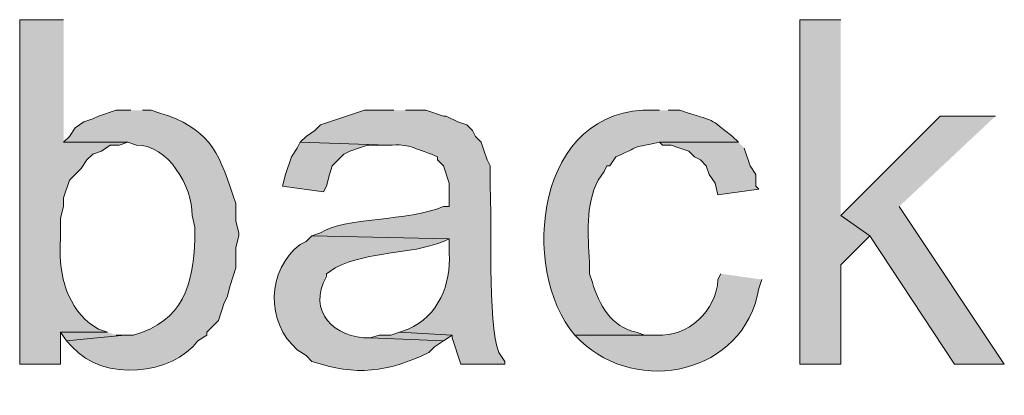
# Model space of a CAD drawing. Units: inches. Extents: x 17 to 194, y 63 to 221.
# Drawn here: x 158 to 166, y 187 to 190 of the extents above; entities that cross this region are included whole.
import ezdxf

# ---------------------------------------------------------------- set-up
doc = ezdxf.new("R2010")
doc.units = ezdxf.units.IN
doc.header["$MEASUREMENT"] = 0
doc.layers.add('Layer 1', color=7, linetype='Continuous')

msp = doc.modelspace()

# ---------------------------------------------------------------- hatches: boundary and pattern name
at = {"layer": 'Layer 1', "true_color": 0xffffff}
h = msp.add_hatch(color=7, dxfattribs=at)
edge = h.paths.add_edge_path()
edge.add_spline(control_points=[(158.7923, 189.5969), (158.7923, 189.5969), (158.4748, 189.5969), (158.4748, 189.5969), (158.4748, 189.5969), (158.4748, 187.0992), (158.4748, 187.0992), (158.4748, 187.0992), (158.7712, 187.0992), (158.7712, 187.0992), (158.7712, 187.0992), (158.7712, 187.332), (158.7712, 187.332), (158.7712, 187.332), (159.1098, 187.332), (159.1098, 187.332), (159.1098, 187.332), (159.0463, 187.3532), (159.0463, 187.3532), (159.0463, 187.3532), (158.9828, 187.3955), (158.9828, 187.3955), (158.8015, 187.542), (158.7511, 187.7878), (158.7712, 188.0094), (158.7712, 188.0094), (158.7712, 188.1576), (158.7712, 188.1576), (158.7712, 188.1576), (158.7923, 188.2422), (158.7923, 188.2422), (158.7923, 188.2422), (158.7923, 188.3057), (158.7923, 188.3057), (158.7923, 188.3057), (158.8347, 188.4327), (158.8347, 188.4327), (158.8347, 188.4327), (158.9193, 188.5174), (158.9193, 188.5174), (158.9193, 188.5174), (158.9617, 188.5809), (158.9617, 188.5809), (158.9617, 188.5809), (159.004, 188.6232), (159.004, 188.6232), (159.004, 188.6232), (159.0675, 188.6444), (159.0675, 188.6444), (159.0675, 188.6444), (159.131, 188.6867), (159.131, 188.6867), (159.131, 188.6867), (159.1945, 188.6867), (159.1945, 188.6867), (159.1945, 188.6867), (159.258, 188.7079), (159.258, 188.7079), (159.258, 188.7079), (158.7923, 188.7079), (158.7923, 188.7079)], knot_values=[0, 0, 0, 0, 0.352778, 0.352778, 0.352778, 0.705556, 0.705556, 0.705556, 1.058333, 1.058333, 1.058333, 1.411111, 1.411111, 1.411111, 1.763889, 1.763889, 1.763889, 2.116667, 2.116667, 2.116667, 2.469444, 2.469444, 2.469444, 2.822222, 2.822222, 2.822222, 3.175, 3.175, 3.175, 3.527778, 3.527778, 3.527778, 3.880556, 3.880556, 3.880556, 4.233333, 4.233333, 4.233333, 4.586111, 4.586111, 4.586111, 4.938889, 4.938889, 4.938889, 5.291667, 5.291667, 5.291667, 5.644444, 5.644444, 5.644444, 5.997222, 5.997222, 5.997222, 6.35, 6.35, 6.35, 6.702778, 6.702778, 6.702778, 7.055556, 7.055556, 7.055556, 7.055556], degree=3, periodic=0)
edge.add_line((158.7923, 188.7079), (158.7923, 189.5969))
for points in [[(164.4227, 189.5969), (164.1263, 189.5969), (164.1263, 187.0992), (164.4227, 187.0992), (164.4227, 187.8189), (164.6343, 188.0306), (164.4227, 188.1787)], [(165.5445, 188.8984), (165.1423, 188.8984), (164.4227, 188.1787), (164.6343, 188.0306), (165.2482, 187.0992), (165.608, 187.0992), (164.846, 188.2422)], [(160.5068, 188.7079), (160.4857, 188.6655), (160.4433, 188.602), (160.401, 188.475), (160.3798, 188.3904), (160.6762, 188.348), (160.6973, 188.3904), (160.7185, 188.475), (160.7397, 188.5385), (160.8243, 188.6232), (160.8667, 188.6444), (160.9302, 188.6655), (160.9937, 188.6867), (161.1418, 188.6867)], [(163.6818, 188.7079), (163.1103, 188.7079), (163.1315, 188.6867), (163.195, 188.6867), (163.2585, 188.6655), (163.322, 188.6444), (163.3643, 188.602), (163.4067, 188.5809), (163.449, 188.5385), (163.4702, 188.475), (163.5125, 188.4115), (163.5337, 188.3269), (163.83, 188.3692), (163.8088, 188.3904), (163.8088, 188.475), (163.7665, 188.5385), (163.7242, 188.6655)], [(159.1098, 187.3321), (158.7712, 187.3321), (158.8135, 187.2685), (159.2368, 187.3109), (159.1733, 187.3109)], [(161.2265, 187.3321), (161.163, 187.3109), (161.0783, 187.3109), (161.0148, 187.2897), (161.544, 187.2685), (161.6075, 187.3109)]]:
    msp.add_hatch(color=7, dxfattribs=at).paths.add_polyline_path(points)
h = msp.add_hatch(color=7, dxfattribs=at)
edge = h.paths.add_edge_path()
edge.add_spline(control_points=[(163.1103, 188.9407), (163.1103, 188.9407), (163.068, 188.9407), (163.068, 188.9407), (162.2086, 188.9739), (162.0922, 187.7797), (162.4965, 187.3109), (162.4965, 187.3109), (163.0892, 187.3109), (163.0892, 187.3109), (163.0892, 187.3109), (163.0045, 187.3109), (163.0045, 187.3109), (163.0045, 187.3109), (162.941, 187.332), (162.941, 187.332), (162.7635, 187.3673), (162.6701, 187.5328), (162.6235, 187.6919), (162.6235, 187.6919), (162.6023, 187.7554), (162.6023, 187.7554), (162.6023, 187.7554), (162.6023, 187.84), (162.6023, 187.84), (162.5932, 188.0355), (162.5699, 188.25), (162.6658, 188.4327), (162.6658, 188.4327), (162.7082, 188.4962), (162.7082, 188.4962), (162.7082, 188.4962), (162.7293, 188.5386), (162.7293, 188.5386), (162.7293, 188.5386), (162.7505, 188.5386), (162.7505, 188.5386), (162.7505, 188.5386), (162.7928, 188.6021), (162.7928, 188.6021), (163.0221, 188.7022), (162.8577, 188.656), (163.1103, 188.7079), (163.1103, 188.7079), (163.6818, 188.7079), (163.6818, 188.7079), (163.6818, 188.7079), (163.6395, 188.7502), (163.6395, 188.7502), (163.4282, 188.915), (163.5319, 188.8444), (163.2585, 188.9407), (163.2585, 188.9407), (163.1738, 188.9407), (163.1738, 188.9407)], knot_values=[0, 0, 0, 0, 0.352778, 0.352778, 0.352778, 0.705556, 0.705556, 0.705556, 1.058333, 1.058333, 1.058333, 1.411111, 1.411111, 1.411111, 1.763889, 1.763889, 1.763889, 2.116667, 2.116667, 2.116667, 2.469444, 2.469444, 2.469444, 2.822222, 2.822222, 2.822222, 3.175, 3.175, 3.175, 3.527778, 3.527778, 3.527778, 3.880556, 3.880556, 3.880556, 4.233333, 4.233333, 4.233333, 4.586111, 4.586111, 4.586111, 4.938889, 4.938889, 4.938889, 5.291667, 5.291667, 5.291667, 5.644444, 5.644444, 5.644444, 5.997222, 5.997222, 5.997222, 6.35, 6.35, 6.35, 6.35], degree=3, periodic=0)
edge.add_line((163.1738, 188.9407), (163.1103, 188.9407))
h = msp.add_hatch(color=7, dxfattribs=at)
edge = h.paths.add_edge_path()
edge.add_spline(control_points=[(159.2792, 188.9407), (159.2792, 188.9407), (159.1733, 188.9407), (159.1733, 188.9407), (159.1733, 188.9407), (159.0463, 188.8984), (159.0463, 188.8984), (159.0463, 188.8984), (159.004, 188.8772), (159.004, 188.8772), (159.004, 188.8772), (158.9405, 188.856), (158.9405, 188.856), (158.9405, 188.856), (158.877, 188.8137), (158.877, 188.8137), (158.877, 188.8137), (158.8347, 188.7502), (158.8347, 188.7502), (158.8347, 188.7502), (158.7923, 188.7079), (158.7923, 188.7079), (158.7923, 188.7079), (159.258, 188.7079), (159.258, 188.7079), (159.258, 188.7079), (159.3215, 188.6867), (159.3215, 188.6867), (159.5497, 188.691), (159.7268, 188.3851), (159.7237, 188.1787), (159.7237, 188.1787), (159.7448, 188.0941), (159.7448, 188.0941), (159.7448, 188.0941), (159.7448, 188.0094), (159.7448, 188.0094), (159.7328, 187.6707), (159.6584, 187.4139), (159.3003, 187.3109), (159.3003, 187.3109), (159.2368, 187.3109), (159.2368, 187.3109), (159.2368, 187.3109), (158.8135, 187.2685), (158.8135, 187.2685), (158.8135, 187.2685), (158.8558, 187.2262), (158.8558, 187.2262), (159.0834, 186.9655), (159.5826, 187.0241), (159.766, 187.2685), (159.766, 187.2685), (159.8295, 187.3109), (159.8295, 187.3109), (159.8295, 187.3109), (159.8295, 187.332), (159.8295, 187.332), (159.8295, 187.332), (159.9142, 187.4167), (159.9142, 187.4167), (159.9142, 187.4167), (159.9565, 187.5437), (159.9565, 187.5437), (159.9565, 187.5437), (159.9777, 187.5861), (159.9777, 187.5861), (159.9777, 187.5861), (159.9988, 187.6707), (159.9988, 187.6707), (159.9988, 187.6707), (160.0412, 187.7977), (160.0412, 187.7977), (160.0412, 187.7977), (160.0412, 187.9459), (160.0412, 187.9459), (160.0412, 187.9459), (160.0623, 188.0306), (160.0623, 188.0306), (160.0623, 188.0306), (160.0623, 188.0517), (160.0623, 188.0517), (160.0623, 188.0517), (160.0412, 188.1364), (160.0412, 188.1364), (160.0412, 188.1364), (160.0412, 188.2634), (160.0412, 188.2634), (160.0412, 188.2634), (160.02, 188.3269), (160.02, 188.3269), (159.9128, 188.6543), (159.8344, 188.8144), (159.4908, 188.9195), (159.4908, 188.9195), (159.4273, 188.9407), (159.4273, 188.9407), (159.4273, 188.9407), (159.3638, 188.9407), (159.3638, 188.9407)], knot_values=[0, 0, 0, 0, 0.352778, 0.352778, 0.352778, 0.705556, 0.705556, 0.705556, 1.058333, 1.058333, 1.058333, 1.411111, 1.411111, 1.411111, 1.763889, 1.763889, 1.763889, 2.116667, 2.116667, 2.116667, 2.469444, 2.469444, 2.469444, 2.822222, 2.822222, 2.822222, 3.175, 3.175, 3.175, 3.527778, 3.527778, 3.527778, 3.880556, 3.880556, 3.880556, 4.233333, 4.233333, 4.233333, 4.586111, 4.586111, 4.586111, 4.938889, 4.938889, 4.938889, 5.291667, 5.291667, 5.291667, 5.644444, 5.644444, 5.644444, 5.997222, 5.997222, 5.997222, 6.35, 6.35, 6.35, 6.702778, 6.702778, 6.702778, 7.055556, 7.055556, 7.055556, 7.408333, 7.408333, 7.408333, 7.761111, 7.761111, 7.761111, 8.113889, 8.113889, 8.113889, 8.466667, 8.466667, 8.466667, 8.819444, 8.819444, 8.819444, 9.172222, 9.172222, 9.172222, 9.525, 9.525, 9.525, 9.877778, 9.877778, 9.877778, 10.230556, 10.230556, 10.230556, 10.583333, 10.583333, 10.583333, 10.936111, 10.936111, 10.936111, 11.288889, 11.288889, 11.288889, 11.641667, 11.641667, 11.641667, 11.641667], degree=3, periodic=0)
edge.add_line((159.3638, 188.9407), (159.2792, 188.9407))
h = msp.add_hatch(color=7, dxfattribs=at)
edge = h.paths.add_edge_path()
edge.add_spline(control_points=[(161.1842, 188.9407), (161.1842, 188.9407), (160.9725, 188.9407), (160.9725, 188.9407), (160.9725, 188.9407), (160.655, 188.8349), (160.655, 188.8349), (160.655, 188.8349), (160.6127, 188.7925), (160.6127, 188.7925), (160.6127, 188.7925), (160.5492, 188.7502), (160.5492, 188.7502), (160.5492, 188.7502), (160.5068, 188.7079), (160.5068, 188.7079), (160.5068, 188.7079), (161.1418, 188.6867), (161.1418, 188.6867), (161.3235, 188.6962), (161.2896, 188.6719), (161.4593, 188.6232), (161.4593, 188.6232), (161.5017, 188.6021), (161.5017, 188.6021), (161.5017, 188.6021), (161.5017, 188.5809), (161.5017, 188.5809), (161.5017, 188.5809), (161.544, 188.5386), (161.544, 188.5386), (161.544, 188.5386), (161.5863, 188.4116), (161.5863, 188.4116), (161.5863, 188.4116), (161.5863, 188.2422), (161.5863, 188.2422), (161.5863, 188.2422), (161.544, 188.2422), (161.544, 188.2422), (161.2956, 188.1353), (160.8204, 188.1636), (160.655, 188.0517), (160.655, 188.0517), (160.5915, 188.0306), (160.5915, 188.0306), (160.5915, 188.0306), (161.5863, 188.0094), (161.5863, 188.0094), (161.5863, 188.0094), (161.5863, 187.9036), (161.5863, 187.9036), (161.6015, 187.6824), (161.5055, 187.4449), (161.29, 187.3532), (161.29, 187.3532), (161.2265, 187.332), (161.2265, 187.332), (161.2265, 187.332), (161.6075, 187.3109), (161.6075, 187.3109), (161.6075, 187.3109), (161.6075, 187.2897), (161.6075, 187.2897), (161.6075, 187.2897), (161.671, 187.0992), (161.671, 187.0992), (161.671, 187.0992), (161.9885, 187.0992), (161.9885, 187.0992), (161.9885, 187.0992), (161.9885, 187.1204), (161.9885, 187.1204), (161.9885, 187.1204), (161.9462, 187.1839), (161.9462, 187.1839), (161.8601, 187.3903), (161.8996, 188.1981), (161.8827, 188.3692), (161.8827, 188.3692), (161.8827, 188.5386), (161.8827, 188.5386), (161.8827, 188.5386), (161.8615, 188.5809), (161.8615, 188.5809), (161.8615, 188.5809), (161.8403, 188.6444), (161.8403, 188.6444), (161.8403, 188.6444), (161.8192, 188.7079), (161.8192, 188.7079), (161.8192, 188.7079), (161.7768, 188.7502), (161.7768, 188.7502), (161.7768, 188.7502), (161.7557, 188.7925), (161.7557, 188.7925), (161.7557, 188.7925), (161.7133, 188.8349), (161.7133, 188.8349), (161.7133, 188.8349), (161.6498, 188.856), (161.6498, 188.856), (161.6498, 188.856), (161.5652, 188.8984), (161.5652, 188.8984), (161.5652, 188.8984), (161.544, 188.8984), (161.544, 188.8984), (161.544, 188.8984), (161.417, 188.9407), (161.417, 188.9407), (161.417, 188.9407), (161.2688, 188.9407), (161.2688, 188.9407)], knot_values=[0, 0, 0, 0, 0.352778, 0.352778, 0.352778, 0.705556, 0.705556, 0.705556, 1.058333, 1.058333, 1.058333, 1.411111, 1.411111, 1.411111, 1.763889, 1.763889, 1.763889, 2.116667, 2.116667, 2.116667, 2.469444, 2.469444, 2.469444, 2.822222, 2.822222, 2.822222, 3.175, 3.175, 3.175, 3.527778, 3.527778, 3.527778, 3.880556, 3.880556, 3.880556, 4.233333, 4.233333, 4.233333, 4.586111, 4.586111, 4.586111, 4.938889, 4.938889, 4.938889, 5.291667, 5.291667, 5.291667, 5.644444, 5.644444, 5.644444, 5.997222, 5.997222, 5.997222, 6.35, 6.35, 6.35, 6.702778, 6.702778, 6.702778, 7.055556, 7.055556, 7.055556, 7.408333, 7.408333, 7.408333, 7.761111, 7.761111, 7.761111, 8.113889, 8.113889, 8.113889, 8.466667, 8.466667, 8.466667, 8.819444, 8.819444, 8.819444, 9.172222, 9.172222, 9.172222, 9.525, 9.525, 9.525, 9.877778, 9.877778, 9.877778, 10.230556, 10.230556, 10.230556, 10.583333, 10.583333, 10.583333, 10.936111, 10.936111, 10.936111, 11.288889, 11.288889, 11.288889, 11.641667, 11.641667, 11.641667, 11.994444, 11.994444, 11.994444, 12.347222, 12.347222, 12.347222, 12.7, 12.7, 12.7, 13.052778, 13.052778, 13.052778, 13.405556, 13.405556, 13.405556, 13.405556], degree=3, periodic=0)
edge.add_line((161.2688, 188.9407), (161.1842, 188.9407))
h = msp.add_hatch(color=7, dxfattribs=at)
edge = h.paths.add_edge_path()
edge.add_spline(control_points=[(160.5915, 188.0306), (160.5915, 188.0306), (160.5492, 187.9882), (160.5492, 187.9882), (160.5492, 187.9882), (160.5068, 187.967), (160.5068, 187.967), (160.262, 187.7832), (160.2585, 187.4012), (160.4857, 187.205), (160.4857, 187.205), (160.5492, 187.1627), (160.5492, 187.1627), (160.5492, 187.1627), (160.5915, 187.1204), (160.5915, 187.1204), (160.915, 187.0117), (161.1387, 187.041), (161.4382, 187.1839), (161.4382, 187.1839), (161.4805, 187.2262), (161.4805, 187.2262), (161.4805, 187.2262), (161.544, 187.2685), (161.544, 187.2685), (161.544, 187.2685), (161.0148, 187.2897), (161.0148, 187.2897), (160.7524, 187.2851), (160.5541, 187.4852), (160.6973, 187.7342), (160.6973, 187.7342), (160.6973, 187.7554), (160.6973, 187.7554), (160.6973, 187.7554), (160.7608, 187.7977), (160.7608, 187.7977), (161.0071, 187.9244), (161.2882, 187.8894), (161.544, 187.9882), (161.544, 187.9882), (161.5863, 188.0094), (161.5863, 188.0094)], knot_values=[0, 0, 0, 0, 0.352778, 0.352778, 0.352778, 0.705556, 0.705556, 0.705556, 1.058333, 1.058333, 1.058333, 1.411111, 1.411111, 1.411111, 1.763889, 1.763889, 1.763889, 2.116667, 2.116667, 2.116667, 2.469444, 2.469444, 2.469444, 2.822222, 2.822222, 2.822222, 3.175, 3.175, 3.175, 3.527778, 3.527778, 3.527778, 3.880556, 3.880556, 3.880556, 4.233333, 4.233333, 4.233333, 4.586111, 4.586111, 4.586111, 4.938889, 4.938889, 4.938889, 4.938889], degree=3, periodic=0)
edge.add_line((161.5863, 188.0094), (160.5915, 188.0306))
h = msp.add_hatch(color=7, dxfattribs=at)
edge = h.paths.add_edge_path()
edge.add_spline(control_points=[(163.5548, 187.7554), (163.5548, 187.7554), (163.5337, 187.713), (163.5337, 187.713), (163.521, 187.488), (163.3185, 187.2946), (163.0892, 187.3109), (163.0892, 187.3109), (162.4965, 187.3109), (162.4965, 187.3109), (162.4965, 187.3109), (162.5388, 187.2685), (162.5388, 187.2685), (162.9477, 186.8741), (163.721, 187.0216), (163.83, 187.6495), (163.83, 187.6495), (163.8512, 187.713), (163.8512, 187.713)], knot_values=[0, 0, 0, 0, 0.352778, 0.352778, 0.352778, 0.705556, 0.705556, 0.705556, 1.058333, 1.058333, 1.058333, 1.411111, 1.411111, 1.411111, 1.763889, 1.763889, 1.763889, 2.116667, 2.116667, 2.116667, 2.116667], degree=3, periodic=0)
edge.add_line((163.8512, 187.713), (163.5548, 187.7554))

# ---------------------------------------------------------------- linework, layer by layer
at = {"layer": 'Layer 1', "lineweight": 0}
for points in [[(164.4227, 189.5969), (164.1263, 189.5969), (164.1263, 187.0992), (164.4227, 187.0992), (164.4227, 187.8189), (164.6343, 188.0306), (164.4227, 188.1787)], [(165.5445, 188.8984), (165.1423, 188.8984), (164.4227, 188.1787), (164.6343, 188.0306), (165.2482, 187.0992), (165.608, 187.0992), (164.846, 188.2422)], [(160.5068, 188.7079), (160.4857, 188.6655), (160.4433, 188.602), (160.401, 188.475), (160.3798, 188.3904), (160.6762, 188.348), (160.6973, 188.3904), (160.7185, 188.475), (160.7397, 188.5385), (160.8243, 188.6232), (160.8667, 188.6444), (160.9302, 188.6655), (160.9937, 188.6867), (161.1418, 188.6867)], [(163.6818, 188.7079), (163.1103, 188.7079), (163.1315, 188.6867), (163.195, 188.6867), (163.2585, 188.6655), (163.322, 188.6444), (163.3643, 188.602), (163.4067, 188.5809), (163.449, 188.5385), (163.4702, 188.475), (163.5125, 188.4115), (163.5337, 188.3269), (163.83, 188.3692), (163.8088, 188.3904), (163.8088, 188.475), (163.7665, 188.5385), (163.7242, 188.6655)], [(159.1098, 187.3321), (158.7712, 187.3321), (158.8135, 187.2685), (159.2368, 187.3109), (159.1733, 187.3109)], [(161.2265, 187.3321), (161.163, 187.3109), (161.0783, 187.3109), (161.0148, 187.2897), (161.544, 187.2685), (161.6075, 187.3109)]]:
    msp.add_lwpolyline(points, dxfattribs=at)
for points, knots in [([(158.7923, 189.5969), (158.7923, 189.5969), (158.4748, 189.5969), (158.4748, 189.5969), (158.4748, 189.5969), (158.4748, 187.0992), (158.4748, 187.0992), (158.4748, 187.0992), (158.7712, 187.0992), (158.7712, 187.0992), (158.7712, 187.0992), (158.7712, 187.332), (158.7712, 187.332), (158.7712, 187.332), (159.1098, 187.332), (159.1098, 187.332), (159.1098, 187.332), (159.0463, 187.3532), (159.0463, 187.3532), (159.0463, 187.3532), (158.9828, 187.3955), (158.9828, 187.3955), (158.8015, 187.542), (158.7511, 187.7878), (158.7712, 188.0094), (158.7712, 188.0094), (158.7712, 188.1576), (158.7712, 188.1576), (158.7712, 188.1576), (158.7923, 188.2422), (158.7923, 188.2422), (158.7923, 188.2422), (158.7923, 188.3057), (158.7923, 188.3057), (158.7923, 188.3057), (158.8347, 188.4327), (158.8347, 188.4327), (158.8347, 188.4327), (158.9193, 188.5174), (158.9193, 188.5174), (158.9193, 188.5174), (158.9617, 188.5809), (158.9617, 188.5809), (158.9617, 188.5809), (159.004, 188.6232), (159.004, 188.6232), (159.004, 188.6232), (159.0675, 188.6444), (159.0675, 188.6444), (159.0675, 188.6444), (159.131, 188.6867), (159.131, 188.6867), (159.131, 188.6867), (159.1945, 188.6867), (159.1945, 188.6867), (159.1945, 188.6867), (159.258, 188.7079), (159.258, 188.7079), (159.258, 188.7079), (158.7923, 188.7079), (158.7923, 188.7079)], [0, 0, 0, 0, 1, 1, 1, 2, 2, 2, 3, 3, 3, 4, 4, 4, 5, 5, 5, 6, 6, 6, 7, 7, 7, 8, 8, 8, 9, 9, 9, 10, 10, 10, 11, 11, 11, 12, 12, 12, 13, 13, 13, 14, 14, 14, 15, 15, 15, 16, 16, 16, 17, 17, 17, 18, 18, 18, 19, 19, 19, 20, 20, 20, 20]), ([(163.1103, 188.9407), (163.1103, 188.9407), (163.068, 188.9407), (163.068, 188.9407), (162.2086, 188.9739), (162.0922, 187.7797), (162.4965, 187.3109), (162.4965, 187.3109), (163.0892, 187.3109), (163.0892, 187.3109), (163.0892, 187.3109), (163.0045, 187.3109), (163.0045, 187.3109), (163.0045, 187.3109), (162.941, 187.332), (162.941, 187.332), (162.7635, 187.3673), (162.6701, 187.5328), (162.6235, 187.6919), (162.6235, 187.6919), (162.6023, 187.7554), (162.6023, 187.7554), (162.6023, 187.7554), (162.6023, 187.84), (162.6023, 187.84), (162.5932, 188.0355), (162.5699, 188.25), (162.6658, 188.4327), (162.6658, 188.4327), (162.7082, 188.4962), (162.7082, 188.4962), (162.7082, 188.4962), (162.7293, 188.5386), (162.7293, 188.5386), (162.7293, 188.5386), (162.7505, 188.5386), (162.7505, 188.5386), (162.7505, 188.5386), (162.7928, 188.6021), (162.7928, 188.6021), (163.0221, 188.7022), (162.8577, 188.656), (163.1103, 188.7079), (163.1103, 188.7079), (163.6818, 188.7079), (163.6818, 188.7079), (163.6818, 188.7079), (163.6395, 188.7502), (163.6395, 188.7502), (163.4282, 188.915), (163.5319, 188.8444), (163.2585, 188.9407), (163.2585, 188.9407), (163.1738, 188.9407), (163.1738, 188.9407)], [0, 0, 0, 0, 1, 1, 1, 2, 2, 2, 3, 3, 3, 4, 4, 4, 5, 5, 5, 6, 6, 6, 7, 7, 7, 8, 8, 8, 9, 9, 9, 10, 10, 10, 11, 11, 11, 12, 12, 12, 13, 13, 13, 14, 14, 14, 15, 15, 15, 16, 16, 16, 17, 17, 17, 18, 18, 18, 18]), ([(159.2792, 188.9407), (159.2792, 188.9407), (159.1733, 188.9407), (159.1733, 188.9407), (159.1733, 188.9407), (159.0463, 188.8984), (159.0463, 188.8984), (159.0463, 188.8984), (159.004, 188.8772), (159.004, 188.8772), (159.004, 188.8772), (158.9405, 188.856), (158.9405, 188.856), (158.9405, 188.856), (158.877, 188.8137), (158.877, 188.8137), (158.877, 188.8137), (158.8347, 188.7502), (158.8347, 188.7502), (158.8347, 188.7502), (158.7923, 188.7079), (158.7923, 188.7079), (158.7923, 188.7079), (159.258, 188.7079), (159.258, 188.7079), (159.258, 188.7079), (159.3215, 188.6867), (159.3215, 188.6867), (159.5497, 188.691), (159.7268, 188.3851), (159.7237, 188.1787), (159.7237, 188.1787), (159.7448, 188.0941), (159.7448, 188.0941), (159.7448, 188.0941), (159.7448, 188.0094), (159.7448, 188.0094), (159.7328, 187.6707), (159.6584, 187.4139), (159.3003, 187.3109), (159.3003, 187.3109), (159.2368, 187.3109), (159.2368, 187.3109), (159.2368, 187.3109), (158.8135, 187.2685), (158.8135, 187.2685), (158.8135, 187.2685), (158.8558, 187.2262), (158.8558, 187.2262), (159.0834, 186.9655), (159.5826, 187.0241), (159.766, 187.2685), (159.766, 187.2685), (159.8295, 187.3109), (159.8295, 187.3109), (159.8295, 187.3109), (159.8295, 187.332), (159.8295, 187.332), (159.8295, 187.332), (159.9142, 187.4167), (159.9142, 187.4167), (159.9142, 187.4167), (159.9565, 187.5437), (159.9565, 187.5437), (159.9565, 187.5437), (159.9777, 187.5861), (159.9777, 187.5861), (159.9777, 187.5861), (159.9988, 187.6707), (159.9988, 187.6707), (159.9988, 187.6707), (160.0412, 187.7977), (160.0412, 187.7977), (160.0412, 187.7977), (160.0412, 187.9459), (160.0412, 187.9459), (160.0412, 187.9459), (160.0623, 188.0306), (160.0623, 188.0306), (160.0623, 188.0306), (160.0623, 188.0517), (160.0623, 188.0517), (160.0623, 188.0517), (160.0412, 188.1364), (160.0412, 188.1364), (160.0412, 188.1364), (160.0412, 188.2634), (160.0412, 188.2634), (160.0412, 188.2634), (160.02, 188.3269), (160.02, 188.3269), (159.9128, 188.6543), (159.8344, 188.8144), (159.4908, 188.9195), (159.4908, 188.9195), (159.4273, 188.9407), (159.4273, 188.9407), (159.4273, 188.9407), (159.3638, 188.9407), (159.3638, 188.9407)], [0, 0, 0, 0, 1, 1, 1, 2, 2, 2, 3, 3, 3, 4, 4, 4, 5, 5, 5, 6, 6, 6, 7, 7, 7, 8, 8, 8, 9, 9, 9, 10, 10, 10, 11, 11, 11, 12, 12, 12, 13, 13, 13, 14, 14, 14, 15, 15, 15, 16, 16, 16, 17, 17, 17, 18, 18, 18, 19, 19, 19, 20, 20, 20, 21, 21, 21, 22, 22, 22, 23, 23, 23, 24, 24, 24, 25, 25, 25, 26, 26, 26, 27, 27, 27, 28, 28, 28, 29, 29, 29, 30, 30, 30, 31, 31, 31, 32, 32, 32, 33, 33, 33, 33]), ([(161.1842, 188.9407), (161.1842, 188.9407), (160.9725, 188.9407), (160.9725, 188.9407), (160.9725, 188.9407), (160.655, 188.8349), (160.655, 188.8349), (160.655, 188.8349), (160.6127, 188.7925), (160.6127, 188.7925), (160.6127, 188.7925), (160.5492, 188.7502), (160.5492, 188.7502), (160.5492, 188.7502), (160.5068, 188.7079), (160.5068, 188.7079), (160.5068, 188.7079), (161.1418, 188.6867), (161.1418, 188.6867), (161.3235, 188.6962), (161.2896, 188.6719), (161.4593, 188.6232), (161.4593, 188.6232), (161.5017, 188.6021), (161.5017, 188.6021), (161.5017, 188.6021), (161.5017, 188.5809), (161.5017, 188.5809), (161.5017, 188.5809), (161.544, 188.5386), (161.544, 188.5386), (161.544, 188.5386), (161.5863, 188.4116), (161.5863, 188.4116), (161.5863, 188.4116), (161.5863, 188.2422), (161.5863, 188.2422), (161.5863, 188.2422), (161.544, 188.2422), (161.544, 188.2422), (161.2956, 188.1353), (160.8204, 188.1636), (160.655, 188.0517), (160.655, 188.0517), (160.5915, 188.0306), (160.5915, 188.0306), (160.5915, 188.0306), (161.5863, 188.0094), (161.5863, 188.0094), (161.5863, 188.0094), (161.5863, 187.9036), (161.5863, 187.9036), (161.6015, 187.6824), (161.5055, 187.4449), (161.29, 187.3532), (161.29, 187.3532), (161.2265, 187.332), (161.2265, 187.332), (161.2265, 187.332), (161.6075, 187.3109), (161.6075, 187.3109), (161.6075, 187.3109), (161.6075, 187.2897), (161.6075, 187.2897), (161.6075, 187.2897), (161.671, 187.0992), (161.671, 187.0992), (161.671, 187.0992), (161.9885, 187.0992), (161.9885, 187.0992), (161.9885, 187.0992), (161.9885, 187.1204), (161.9885, 187.1204), (161.9885, 187.1204), (161.9462, 187.1839), (161.9462, 187.1839), (161.8601, 187.3903), (161.8996, 188.1981), (161.8827, 188.3692), (161.8827, 188.3692), (161.8827, 188.5386), (161.8827, 188.5386), (161.8827, 188.5386), (161.8615, 188.5809), (161.8615, 188.5809), (161.8615, 188.5809), (161.8403, 188.6444), (161.8403, 188.6444), (161.8403, 188.6444), (161.8192, 188.7079), (161.8192, 188.7079), (161.8192, 188.7079), (161.7768, 188.7502), (161.7768, 188.7502), (161.7768, 188.7502), (161.7557, 188.7925), (161.7557, 188.7925), (161.7557, 188.7925), (161.7133, 188.8349), (161.7133, 188.8349), (161.7133, 188.8349), (161.6498, 188.856), (161.6498, 188.856), (161.6498, 188.856), (161.5652, 188.8984), (161.5652, 188.8984), (161.5652, 188.8984), (161.544, 188.8984), (161.544, 188.8984), (161.544, 188.8984), (161.417, 188.9407), (161.417, 188.9407), (161.417, 188.9407), (161.2688, 188.9407), (161.2688, 188.9407)], [0, 0, 0, 0, 1, 1, 1, 2, 2, 2, 3, 3, 3, 4, 4, 4, 5, 5, 5, 6, 6, 6, 7, 7, 7, 8, 8, 8, 9, 9, 9, 10, 10, 10, 11, 11, 11, 12, 12, 12, 13, 13, 13, 14, 14, 14, 15, 15, 15, 16, 16, 16, 17, 17, 17, 18, 18, 18, 19, 19, 19, 20, 20, 20, 21, 21, 21, 22, 22, 22, 23, 23, 23, 24, 24, 24, 25, 25, 25, 26, 26, 26, 27, 27, 27, 28, 28, 28, 29, 29, 29, 30, 30, 30, 31, 31, 31, 32, 32, 32, 33, 33, 33, 34, 34, 34, 35, 35, 35, 36, 36, 36, 37, 37, 37, 38, 38, 38, 38]), ([(160.5915, 188.0306), (160.5915, 188.0306), (160.5492, 187.9882), (160.5492, 187.9882), (160.5492, 187.9882), (160.5068, 187.967), (160.5068, 187.967), (160.262, 187.7832), (160.2585, 187.4012), (160.4857, 187.205), (160.4857, 187.205), (160.5492, 187.1627), (160.5492, 187.1627), (160.5492, 187.1627), (160.5915, 187.1204), (160.5915, 187.1204), (160.915, 187.0117), (161.1387, 187.041), (161.4382, 187.1839), (161.4382, 187.1839), (161.4805, 187.2262), (161.4805, 187.2262), (161.4805, 187.2262), (161.544, 187.2685), (161.544, 187.2685), (161.544, 187.2685), (161.0148, 187.2897), (161.0148, 187.2897), (160.7524, 187.2851), (160.5541, 187.4852), (160.6973, 187.7342), (160.6973, 187.7342), (160.6973, 187.7554), (160.6973, 187.7554), (160.6973, 187.7554), (160.7608, 187.7977), (160.7608, 187.7977), (161.0071, 187.9244), (161.2882, 187.8894), (161.544, 187.9882), (161.544, 187.9882), (161.5863, 188.0094), (161.5863, 188.0094)], [0, 0, 0, 0, 1, 1, 1, 2, 2, 2, 3, 3, 3, 4, 4, 4, 5, 5, 5, 6, 6, 6, 7, 7, 7, 8, 8, 8, 9, 9, 9, 10, 10, 10, 11, 11, 11, 12, 12, 12, 13, 13, 13, 14, 14, 14, 14]), ([(163.5548, 187.7554), (163.5548, 187.7554), (163.5337, 187.713), (163.5337, 187.713), (163.521, 187.488), (163.3185, 187.2946), (163.0892, 187.3109), (163.0892, 187.3109), (162.4965, 187.3109), (162.4965, 187.3109), (162.4965, 187.3109), (162.5388, 187.2685), (162.5388, 187.2685), (162.9477, 186.8741), (163.721, 187.0216), (163.83, 187.6495), (163.83, 187.6495), (163.8512, 187.713), (163.8512, 187.713)], [0, 0, 0, 0, 1, 1, 1, 2, 2, 2, 3, 3, 3, 4, 4, 4, 5, 5, 5, 6, 6, 6, 6])]:
    msp.add_open_spline(points, degree=3, knots=knots, dxfattribs=at)

doc.saveas('drawing.dxf')
